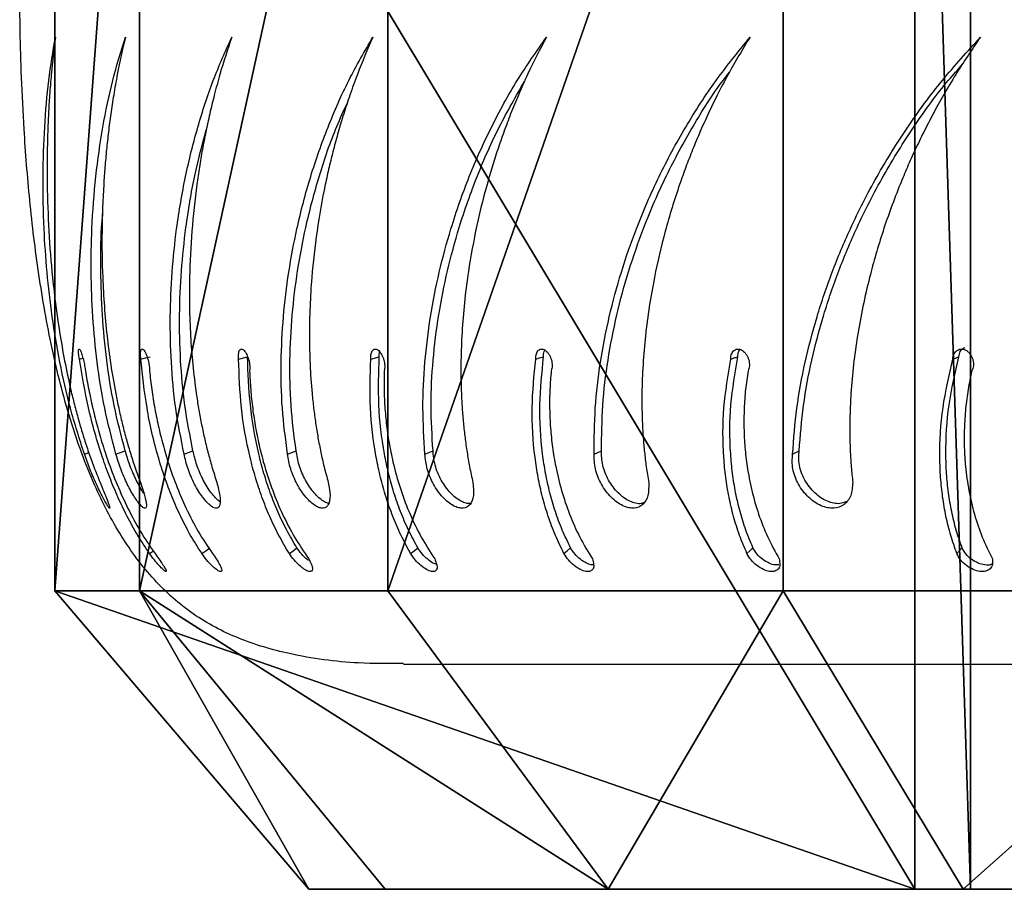
# Model space of a CAD drawing. Units: centimetres. Extents: x -255 to 255, y -121 to 119.
# Drawn here: x -174 to -164, y -11 to -2 of the extents above; entities that cross this region are included whole.
import ezdxf

# ---------------------------------------------------------------- set-up
doc = ezdxf.new("R2010")
doc.units = ezdxf.units.CM
doc.header["$LTSCALE"] = 2.54
doc.layers.get('0').update_dxf_attribs({"true_color": 0xff5454})
doc.layers.add('VP-EQ', color=7, linetype='Continuous', true_color=0x8a3492)

# ---------------------------------------------------------------- blocks, each defined once
blk = doc.blocks.new('Grupuj_12')
at = {"color": 0}
for p, q in [((11.4, 50), (0, 50)), ((11.4, 50), (0, 50)), ((14.4, 47.4449), (11.4, 50)), ((14.4, 47.4449), (11.4, 50)), ((11.4, 49.1481, 6.4707), (0, 49.1481, 6.4707)), ((11.4, 49.1481, 6.4707), (0, 49.1481, 6.4707)), ((14.4, 46.6802, 5.8092), (11.4, 49.1481, 6.4707)), ((14.4, 46.6802, 5.8092), (11.4, 49.1481, 6.4707)), ((14.4, 41.357), (14.4, 47.4449)), ((14.4, 41.357), (14.4, 47.4449)), ((11.4, 46.6506, 12.5004), (0, 46.6506, 12.5004)), ((11.4, 46.6506, 12.5004), (0, 46.6506, 12.5004)), ((14.4, 44.4379, 11.2225), (11.4, 46.6506, 12.5004)), ((14.4, 44.4379, 11.2225), (11.4, 46.6506, 12.5004)), ((11.4, 42.6777, 17.6782), (0, 42.6777, 17.6782)), ((11.4, 42.6777, 17.6782), (0, 42.6777, 17.6782)), ((14.4, 40.871, 15.871), (11.4, 42.6777, 17.6782)), ((14.4, 40.871, 15.871), (11.4, 42.6777, 17.6782)), ((14.4, 41.357), (-3, 41.357)), ((14.4, 41.357), (-3, 41.357)), ((14.4, 40.797, 4.2441), (-3, 40.797, 4.2441)), ((14.4, 40.797, 4.2441), (-3, 40.797, 4.2441))]:
    blk.add_line(p, q, dxfattribs=at)
at = {"color": 0, "extrusion": (1, 0, 0)}
for centre, radius in [((25, 0, 11.4), 25), ((25, 0, 11.4), 25), ((25, 0, 11.4), 25), ((25, 0, 11.4), 25), ((25, 0, 11.4), 25), ((25, 0, 11.4), 25), ((25, 0, 11.4), 25), ((25, 0, 11.4), 25), ((25, 0, 11.4), 25), ((25, 0, 11.4), 25), ((25, 0, 11.4), 25), ((25, 0, 11.4), 25), ((25, 0, 11.4), 25), ((25, 0, 11.4), 25), ((25, 0, 11.4), 25), ((25, 0, 11.4), 25), ((25, 0, 11.4), 25), ((25, 0, 11.4), 25), ((25, 0, 11.4), 25), ((25, 0, 11.4), 25), ((25, 0, 11.4), 25), ((25, 0, 11.4), 25), ((25, 0, 11.4), 25), ((25, 0, 11.4), 25), ((25, 0, 14.4), 22.4449), ((25, 0, 14.4), 22.4449), ((25, 0, 14.4), 22.4449), ((25, 0, 14.4), 22.4449), ((25, 0, 14.4), 22.4449), ((25, 0, 14.4), 22.4449), ((25, 0, 14.4), 22.4449), ((25, 0, 14.4), 22.4449), ((25, 0, 14.4), 22.4449), ((25, 0, 14.4), 22.4449), ((25, 0, 14.4), 22.4449), ((25, 0, 14.4), 22.4449), ((25, 0, 14.4), 22.4449)]:
    blk.add_arc(centre, radius, 360, 180, dxfattribs=at)
at = {"color": 0}
mesh = blk.add_polyface(dxfattribs=at)
corners = [(0, 50), (-3, 41.357), (-3, 47.4), (14.4, 41.357), (11.4, 50), (14.4, 47.4449)]
mesh.append_faces([[corners[k] for k in face] for face in [(0, 1, 2), (3, 4, 5)]], dxfattribs={"vtx0": -1, "color": 0})
mesh.append_faces([[corners[k] for k in face] for face in [(1, 0, 3)]], dxfattribs={"vtx0": -1, "vtx1": -1, "color": 0})
mesh.append_faces([[corners[k] for k in face] for face in [(3, 0, 4)]], dxfattribs={"vtx0": -1, "vtx2": -1, "color": 0})
mesh = blk.add_polyface(dxfattribs=at)
corners = [(0, 49.1481, 6.4707), (11.4, 50), (0, 50), (11.4, 49.1481, 6.4707)]
mesh.append_faces([[corners[k] for k in face] for face in [(0, 1, 2), (1, 0, 3)]], dxfattribs={"vtx0": -1, "color": 0})
mesh = blk.add_polyface(dxfattribs=at)
corners = [(11.4, 49.1481, 6.4707), (14.4, 47.4449), (11.4, 50), (14.4, 46.6802, 5.8092)]
mesh.append_faces([[corners[k] for k in face] for face in [(0, 1, 2), (1, 0, 3)]], dxfattribs={"vtx0": -1, "color": 0})
mesh = blk.add_polyface(dxfattribs=at)
corners = [(0, 46.6506, 12.5004), (11.4, 49.1481, 6.4707), (0, 49.1481, 6.4707), (11.4, 46.6506, 12.5004)]
mesh.append_faces([[corners[k] for k in face] for face in [(0, 1, 2), (1, 0, 3)]], dxfattribs={"vtx0": -1, "color": 0})
mesh = blk.add_polyface(dxfattribs=at)
corners = [(11.4, 49.1481, 6.4707), (14.4, 44.4379, 11.2225), (14.4, 46.6802, 5.8092), (11.4, 46.6506, 12.5004)]
mesh.append_faces([[corners[k] for k in face] for face in [(0, 1, 2), (1, 0, 3)]], dxfattribs={"vtx0": -1, "color": 0})
mesh = blk.add_polyface(dxfattribs=at)
corners = [(14.4, 8.4871), (14.4, 3.3198, 5.8092), (14.4, 2.5551), (14.4, 5.5621, 11.2225), (14.4, 9.129, 15.871), (14.4, 9.0471, 4.2441), (14.4, 10.6889, 8.1989), (14.4, 13.7775, 19.4379), (14.4, 13.3007, 11.5951), (14.4, 16.7045, 14.201), (14.4, 19.1908, 21.6802), (14.4, 20.6683, 15.8391), (14.4, 25, 22.4449), (14.4, 24.922, 16.3979), (14.4, 29.1757, 15.8391), (14.4, 30.8092, 21.6802), (14.4, 33.1395, 14.201), (14.4, 36.2225, 19.4379), (14.4, 36.5433, 11.5951), (14.4, 40.871, 15.871), (14.4, 39.1551, 8.1989), (14.4, 40.797, 4.2441), (14.4, 41.357), (14.4, 44.4379, 11.2225), (14.4, 47.4449), (14.4, 46.6802, 5.8092)]
mesh.append_faces([[corners[k] for k in face] for face in [(0, 1, 2), (23, 24, 25)]], dxfattribs={"vtx0": -1, "color": 0})
mesh.append_faces([[corners[k] for k in face] for face in [(1, 0, 3), (3, 0, 4), (4, 6, 7), (7, 9, 10), (10, 11, 12), (12, 14, 15), (15, 16, 17), (17, 18, 19), (19, 22, 23)]], dxfattribs={"vtx0": -1, "vtx1": -1, "color": 0})
mesh.append_faces([[corners[k] for k in face] for face in [(4, 0, 5), (4, 5, 6), (7, 6, 8), (7, 8, 9), (10, 9, 11), (12, 11, 13), (12, 13, 14), (15, 14, 16), (17, 16, 18), (19, 18, 20), (19, 20, 21), (19, 21, 22), (23, 22, 24)]], dxfattribs={"vtx0": -1, "vtx2": -1, "color": 0})
mesh = blk.add_polyface(dxfattribs=at)
corners = [(0, 42.6777, 17.6782), (11.4, 46.6506, 12.5004), (0, 46.6506, 12.5004), (11.4, 42.6777, 17.6782)]
mesh.append_faces([[corners[k] for k in face] for face in [(0, 1, 2), (1, 0, 3)]], dxfattribs={"vtx0": -1, "color": 0})
mesh = blk.add_polyface(dxfattribs=at)
corners = [(14.4, 44.4379, 11.2225), (11.4, 42.6777, 17.6782), (14.4, 40.871, 15.871), (11.4, 46.6506, 12.5004)]
mesh.append_faces([[corners[k] for k in face] for face in [(0, 1, 2), (1, 0, 3)]], dxfattribs={"vtx0": -1, "color": 0})
mesh = blk.add_polyface(dxfattribs=at)
corners = [(11.4, 37.5, 21.6513), (0, 42.6777, 17.6782), (0, 37.5, 21.6513), (11.4, 42.6777, 17.6782)]
mesh.append_faces([[corners[k] for k in face] for face in [(0, 1, 2), (1, 0, 3)]], dxfattribs={"vtx0": -1, "color": 0})
mesh = blk.add_polyface(dxfattribs=at)
corners = [(14.4, 40.871, 15.871), (11.4, 37.5, 21.6513), (14.4, 36.2225, 19.4379), (11.4, 42.6777, 17.6782)]
mesh.append_faces([[corners[k] for k in face] for face in [(0, 1, 2), (1, 0, 3)]], dxfattribs={"vtx0": -1, "color": 0})
mesh = blk.add_polyface(dxfattribs=at)
corners = [(14.4, 40.797, 4.2441), (-3, 41.357), (14.4, 41.357), (-3, 40.797, 4.2441)]
mesh.append_faces([[corners[k] for k in face] for face in [(0, 1, 2), (1, 0, 3)]], dxfattribs={"vtx0": -1, "color": 0})
mesh = blk.add_polyface(dxfattribs=at)
corners = [(14.4, 39.1551, 8.1989), (-3, 40.797, 4.2441), (14.4, 40.797, 4.2441), (-3, 39.1551, 8.1989)]
mesh.append_faces([[corners[k] for k in face] for face in [(0, 1, 2), (1, 0, 3)]], dxfattribs={"vtx0": -1, "color": 0})
blk = doc.blocks.new('Komponent_12')
at = {"color": 28, "true_color": 0x0a0a0a}
blk.add_blockref('Grupuj_12', (0, 0), dxfattribs=at)
blk = doc.blocks.new('Grupuj_11')
at = {"color": 0, "extrusion": (0, 0, -1), "zscale": -1, "rotation": 180}
blk.add_blockref('Komponent_12', (-14.0042, 50), dxfattribs=at)
blk = doc.blocks.new('ST0524')
at = {"color": 7, "linetype": 'Continuous', "lineweight": 25}
for p, q in [((5630.484, 8936.674), (5630.84, 8936.756)), ((5646.482, 8936.674), (5647.385, 8936.894)), ((5659.777, 8936.674), (5660.627, 8936.894)), ((5718.269, 8936.674), (5718.887, 8936.894)), ((5630.99, 8927.113), (5631.422, 8927.273)), ((5634.162, 8927.113), (5635.087, 8927.46)), ((5665.218, 8927.113), (5666.023, 8927.46)), ((5637.538, 8917.123), (5637.92, 8917.399)), ((5663.067, 8905.996), (5836.963, 8905.996))]:
    blk.add_line(p, q, dxfattribs=at)
at = {"color": 7, "linetype": 'Continuous', "lineweight": 25, "flags": 128}
for points in [[(5636.668, 8936.674), (5637.138, 8936.784), (5637.609, 8936.894)], [(5676.35, 8936.674), (5676.742, 8936.784), (5677.134, 8936.894)], [(5641.003, 8927.113), (5641.452, 8927.286), (5641.901, 8927.46)], [(5651.408, 8927.113), (5651.837, 8927.286), (5652.266, 8927.46)], [(5682.223, 8927.113), (5682.593, 8927.286), (5682.963, 8927.46)], [(5702.163, 8927.113), (5702.494, 8927.286), (5702.826, 8927.46)], [(5642.792, 8917.123), (5643.187, 8917.414), (5643.581, 8917.706)], [(5651.584, 8917.123), (5651.964, 8917.414), (5652.343, 8917.706)], [(5663.778, 8917.123), (5664.137, 8917.414), (5664.495, 8917.706)], [(5679.189, 8917.123), (5679.521, 8917.414), (5679.854, 8917.706)], [(5697.581, 8917.123), (5697.882, 8917.414), (5698.183, 8917.706)]]:
    blk.add_lwpolyline(points, dxfattribs=at)
at = {"color": 7, "linetype": 'Continuous', "lineweight": 25}
for points, knots in [([(5663.068, 8906.075), (5661.555, 8906.067), (5657.709, 8906.048), (5652.107, 8906.797), (5646.484, 8908.434), (5641.802, 8910.892), (5637.822, 8914.442), (5634.533, 8918.892), (5631.725, 8924.324), (5629.434, 8930.673), (5627.646, 8937.773), (5626.346, 8945.149), (5625.457, 8952.512), (5624.938, 8959.121), (5624.658, 8964.806), (5624.528, 8969.448), (5624.481, 8973.428), (5624.485, 8976.598), (5624.493, 8978.426), (5624.496, 8979.181)], [0, 0, 0, 0, 0.047988, 0.121947, 0.178325, 0.233027, 0.288166, 0.345967, 0.407601, 0.481499, 0.559567, 0.639585, 0.718916, 0.794706, 0.849828, 0.899435, 0.942017, 0.976051, 1, 1, 1, 1]), ([(5630.99, 8927.113), (5630.493, 8928.655), (5629.501, 8931.735), (5628.48, 8936.365), (5627.715, 8940.934), (5627.202, 8945.421), (5626.878, 8950.148), (5626.782, 8955.051), (5626.955, 8960.029), (5627.363, 8964.738), (5627.834, 8967.6), (5628.07, 8969.032)], [0, 0, 0, 0, 0.099931, 0.199529, 0.299547, 0.399604, 0.500007, 0.625004, 0.750003, 0.875001, 1, 1, 1, 1]), ([(5628.07, 8969.032), (5627.921, 8967.792), (5627.693, 8965.888), (5627.489, 8963.275), (5627.372, 8961.341), (5627.295, 8959.511), (5627.25, 8957.731), (5627.233, 8955.977), (5627.25, 8953.27), (5627.379, 8949.596), (5627.773, 8944.52), (5628.477, 8939.072), (5629.343, 8934.656), (5630.074, 8931.73), (5630.48, 8930.244), (5630.922, 8928.771), (5631.403, 8927.307), (5631.941, 8925.802), (5632.351, 8924.792), (5632.565, 8924.264)], [0, 0, 0, 0, 0.095855, 0.147137, 0.193057, 0.236207, 0.277601, 0.318075, 0.357615, 0.462564, 0.563757, 0.688523, 0.810213, 0.841648, 0.872851, 0.903883, 0.93478, 0.965861, 1, 1, 1, 1]), ([(5634.162, 8927.113), (5633.757, 8928.655), (5632.948, 8931.735), (5632.231, 8936.365), (5631.792, 8940.934), (5631.631, 8945.421), (5631.714, 8950.148), (5632.089, 8955.051), (5632.803, 8960.029), (5633.785, 8964.738), (5634.666, 8967.6), (5635.106, 8969.032)], [0, 0, 0, 0, 0.099931, 0.199529, 0.299547, 0.399604, 0.500006, 0.625004, 0.750002, 0.875001, 1, 1, 1, 1]), ([(5635.106, 8969.032), (5634.824, 8967.792), (5634.392, 8965.888), (5633.934, 8963.275), (5633.638, 8961.341), (5633.4, 8959.511), (5633.204, 8957.731), (5633.045, 8955.977), (5632.853, 8953.27), (5632.717, 8949.596), (5632.787, 8944.52), (5633.184, 8939.072), (5633.833, 8934.656), (5634.432, 8931.73), (5634.774, 8930.244), (5635.153, 8928.771), (5635.575, 8927.307), (5636.053, 8925.802), (5636.424, 8924.792), (5636.617, 8924.264)], [0, 0, 0, 0, 0.095855, 0.147137, 0.193057, 0.236207, 0.277601, 0.318075, 0.357615, 0.462564, 0.563756, 0.688522, 0.810213, 0.841648, 0.872851, 0.903883, 0.934779, 0.965861, 1, 1, 1, 1]), ([(5641.003, 8927.113), (5640.696, 8928.655), (5640.083, 8931.735), (5639.68, 8936.365), (5639.573, 8940.934), (5639.766, 8945.421), (5640.257, 8950.148), (5641.097, 8955.051), (5642.341, 8960.029), (5643.882, 8964.738), (5645.158, 8967.6), (5645.796, 8969.032)], [0, 0, 0, 0, 0.099931, 0.199529, 0.299547, 0.399604, 0.500007, 0.625005, 0.750003, 0.875001, 1, 1, 1, 1]), ([(5645.796, 8969.032), (5645.386, 8967.792), (5644.756, 8965.888), (5644.052, 8963.275), (5643.581, 8961.341), (5643.185, 8959.511), (5642.841, 8957.731), (5642.543, 8955.977), (5642.144, 8953.27), (5641.747, 8949.596), (5641.49, 8944.52), (5641.574, 8939.072), (5641.997, 8934.656), (5642.455, 8931.73), (5642.727, 8930.244), (5643.038, 8928.772), (5643.393, 8927.307), (5643.804, 8925.802), (5644.13, 8924.792), (5644.301, 8924.264)], [0, 0, 0, 0, 0.0958554, 0.1471368, 0.1930571, 0.236207, 0.2776011, 0.318075, 0.3576154, 0.4625641, 0.5637564, 0.6885223, 0.8102125, 0.8416478, 0.872851, 0.9038828, 0.9347795, 0.9658612, 1, 1, 1, 1]), ([(5651.408, 8927.113), (5651.204, 8928.655), (5650.796, 8931.735), (5650.713, 8936.365), (5650.94, 8940.934), (5651.485, 8945.421), (5652.374, 8950.148), (5653.667, 8955.051), (5655.423, 8960.029), (5657.499, 8964.738), (5659.151, 8967.6), (5659.977, 8969.032)], [0, 0, 0, 0, 0.0999308, 0.1995288, 0.2995471, 0.3996037, 0.5000064, 0.6250044, 0.7500026, 0.8750009, 1, 1, 1, 1]), ([(5659.977, 8969.032), (5659.444, 8967.792), (5658.626, 8965.888), (5657.687, 8963.275), (5657.049, 8961.341), (5656.5, 8959.511), (5656.014, 8957.731), (5655.582, 8955.977), (5654.981, 8953.27), (5654.329, 8949.596), (5653.75, 8944.52), (5653.519, 8939.072), (5653.709, 8934.656), (5654.02, 8931.73), (5654.218, 8930.244), (5654.456, 8928.771), (5654.74, 8927.307), (5655.077, 8925.802), (5655.354, 8924.792), (5655.499, 8924.264)], [0, 0, 0, 0, 0.095855, 0.147137, 0.193057, 0.236207, 0.277601, 0.318075, 0.357615, 0.462564, 0.563756, 0.688522, 0.810212, 0.841648, 0.872851, 0.903883, 0.93478, 0.965861, 1, 1, 1, 1]), ([(5665.218, 8927.113), (5665.12, 8928.655), (5664.923, 8931.735), (5665.162, 8936.365), (5665.72, 8940.934), (5666.608, 8945.421), (5667.883, 8950.148), (5669.608, 8955.051), (5671.848, 8960.029), (5674.428, 8964.738), (5676.431, 8967.6), (5677.433, 8969.032)], [0, 0, 0, 0, 0.099931, 0.199529, 0.299547, 0.399603, 0.500007, 0.625004, 0.750002, 0.875001, 1, 1, 1, 1]), ([(5677.433, 8969.032), (5676.785, 8967.792), (5675.792, 8965.888), (5674.631, 8963.275), (5673.836, 8961.341), (5673.143, 8959.511), (5672.523, 8957.731), (5671.962, 8955.977), (5671.17, 8953.27), (5670.272, 8949.596), (5669.379, 8944.52), (5668.837, 8939.072), (5668.792, 8934.656), (5668.95, 8931.73), (5669.07, 8930.244), (5669.233, 8928.771), (5669.44, 8927.307), (5669.699, 8925.802), (5669.922, 8924.792), (5670.039, 8924.264)], [0, 0, 0, 0, 0.095855, 0.147137, 0.193057, 0.236207, 0.277601, 0.318075, 0.357615, 0.462564, 0.563756, 0.688522, 0.810212, 0.841648, 0.872851, 0.903882, 0.934779, 0.965861, 1, 1, 1, 1]), ([(5682.223, 8927.113), (5682.232, 8928.655), (5682.249, 8931.735), (5682.806, 8936.365), (5683.686, 8940.934), (5684.904, 8945.421), (5686.545, 8950.148), (5688.677, 8955.051), (5691.367, 8960.029), (5694.411, 8964.738), (5696.735, 8967.6), (5697.896, 8969.032)], [0, 0, 0, 0, 0.099931, 0.199529, 0.299547, 0.399604, 0.500007, 0.625005, 0.750002, 0.875002, 1, 1, 1, 1]), ([(5697.896, 8969.032), (5697.144, 8967.792), (5695.99, 8965.888), (5694.626, 8963.275), (5693.685, 8961.341), (5692.86, 8959.511), (5692.114, 8957.731), (5691.433, 8955.977), (5690.461, 8953.27), (5689.332, 8949.596), (5688.139, 8944.52), (5687.295, 8939.072), (5687.015, 8934.656), (5687.017, 8931.73), (5687.059, 8930.244), (5687.143, 8928.771), (5687.271, 8927.307), (5687.447, 8925.802), (5687.613, 8924.792), (5687.7, 8924.264)], [0, 0, 0, 0, 0.095855, 0.147137, 0.193057, 0.236206, 0.277601, 0.318074, 0.357615, 0.462564, 0.563756, 0.688522, 0.810212, 0.841647, 0.872851, 0.903882, 0.934779, 0.965861, 1, 1, 1, 1]), ([(5702.163, 8927.113), (5702.278, 8928.655), (5702.51, 8931.735), (5703.376, 8936.365), (5704.566, 8940.934), (5706.094, 8945.421), (5708.076, 8950.148), (5710.581, 8955.051), (5713.681, 8960.029), (5717.143, 8964.738), (5719.751, 8967.6), (5721.056, 8969.032)], [0, 0, 0, 0, 0.0999309, 0.1995288, 0.2995472, 0.3996037, 0.5000066, 0.6250045, 0.750003, 0.8750009, 1, 1, 1, 1]), ([(5721.056, 8969.032), (5720.211, 8967.792), (5718.914, 8965.888), (5717.367, 8963.275), (5716.295, 8961.341), (5715.349, 8959.511), (5714.489, 8957.731), (5713.699, 8955.977), (5712.563, 8953.27), (5711.218, 8949.596), (5709.744, 8944.52), (5708.61, 8939.072), (5708.1, 8934.656), (5707.947, 8931.73), (5707.909, 8930.244), (5707.913, 8928.771), (5707.96, 8927.307), (5708.051, 8925.802), (5708.157, 8924.792), (5708.212, 8924.264)], [0, 0, 0, 0, 0.095855, 0.147136, 0.193057, 0.236207, 0.277601, 0.318075, 0.357615, 0.462564, 0.563756, 0.688522, 0.810213, 0.841648, 0.872851, 0.903883, 0.93478, 0.965861, 1, 1, 1, 1]), ([(5702.826, 8927.46), (5702.946, 8928.979), (5703.186, 8932.017), (5704.055, 8936.592), (5705.242, 8941.116), (5706.766, 8945.568), (5708.742, 8950.262), (5711.235, 8955.14), (5714.335, 8960.081), (5717.019, 8963.816), (5718.781, 8965.78), (5719.256, 8966.309)], [0, 0, 0, 0, 0.107795, 0.215568, 0.324017, 0.43266, 0.541784, 0.677739, 0.813768, 0.949845, 1, 1, 1, 1]), ([(5682.963, 8927.46), (5682.976, 8928.979), (5683.004, 8932.017), (5683.566, 8936.592), (5684.446, 8941.116), (5685.66, 8945.568), (5687.297, 8950.262), (5689.416, 8955.141), (5692.115, 8960.076), (5694.266, 8963.531), (5695.611, 8965.231), (5695.817, 8965.491)], [0, 0, 0, 0, 0.110631, 0.221238, 0.332541, 0.444041, 0.556035, 0.695567, 0.835174, 0.974831, 1, 1, 1, 1]), ([(5666.023, 8927.46), (5665.931, 8928.979), (5665.745, 8932.017), (5665.991, 8936.592), (5666.551, 8941.116), (5667.438, 8945.567), (5668.708, 8950.264), (5670.433, 8955.132), (5672.617, 8960.06), (5674.363, 8963.082), (5675.223, 8964.571)], [0, 0, 0, 0, 0.1139686, 0.2279133, 0.3425739, 0.4574389, 0.5728122, 0.7165536, 0.8603724, 1, 1, 1, 1]), ([(5652.266, 8927.46), (5652.068, 8928.979), (5651.673, 8932.017), (5651.599, 8936.592), (5651.83, 8941.116), (5652.375, 8945.567), (5653.26, 8950.265), (5654.562, 8955.126), (5655.981, 8959.317), (5657.054, 8961.645), (5657.418, 8962.433)], [0, 0, 0, 0, 0.122014, 0.244002, 0.366757, 0.48973, 0.613247, 0.767136, 0.921107, 1, 1, 1, 1]), ([(5641.901, 8927.46), (5641.601, 8928.979), (5641.002, 8932.017), (5640.609, 8936.592), (5640.508, 8941.116), (5640.702, 8945.568), (5641.196, 8950.26), (5641.993, 8955.027), (5642.829, 8958.176), (5643.231, 8959.693)], [0, 0, 0, 0, 0.1340578, 0.2680876, 0.4029595, 0.5380712, 0.6737815, 0.8428599, 1, 1, 1, 1]), ([(5635.087, 8927.46), (5634.689, 8928.979), (5633.895, 8932.018), (5633.19, 8936.591), (5632.754, 8941.119), (5632.611, 8945.559), (5632.628, 8948.96), (5632.781, 8950.806), (5632.819, 8951.264)], [0, 0, 0, 0, 0.1865518, 0.3730653, 0.5607504, 0.7487695, 0.9376213, 1, 1, 1, 1]), ([(5630.484, 8936.674), (5630.467, 8936.769), (5630.433, 8936.959), (5630.403, 8937.208), (5630.389, 8937.416), (5630.395, 8937.57), (5630.417, 8937.661), (5630.457, 8937.686), (5630.511, 8937.641), (5630.577, 8937.53), (5630.652, 8937.359), (5630.731, 8937.135), (5630.811, 8936.873), (5630.887, 8936.584), (5630.956, 8936.286), (5631.013, 8935.995), (5631.058, 8935.721), (5631.074, 8935.571), (5631.081, 8935.495)], [0, 0, 0, 0, 0.062621, 0.125015, 0.187508, 0.250016, 0.312512, 0.375011, 0.437516, 0.500005, 0.562503, 0.624999, 0.687494, 0.749989, 0.812485, 0.874985, 0.937328, 1, 1, 1, 1]), ([(5636.668, 8936.674), (5636.655, 8936.769), (5636.63, 8936.959), (5636.622, 8937.208), (5636.636, 8937.416), (5636.673, 8937.57), (5636.732, 8937.661), (5636.808, 8937.686), (5636.899, 8937.641), (5636.999, 8937.53), (5637.102, 8937.359), (5637.205, 8937.135), (5637.301, 8936.873), (5637.385, 8936.584), (5637.453, 8936.286), (5637.501, 8935.995), (5637.53, 8935.721), (5637.528, 8935.571), (5637.528, 8935.495)], [0, 0, 0, 0, 0.062618, 0.125015, 0.187508, 0.250015, 0.312509, 0.37501, 0.437512, 0.500006, 0.562501, 0.624996, 0.687497, 0.749986, 0.812487, 0.874986, 0.937329, 1, 1, 1, 1]), ([(5646.482, 8936.674), (5646.474, 8936.769), (5646.457, 8936.959), (5646.471, 8937.208), (5646.512, 8937.416), (5646.582, 8937.57), (5646.676, 8937.661), (5646.788, 8937.686), (5646.913, 8937.641), (5647.045, 8937.53), (5647.177, 8937.359), (5647.301, 8937.135), (5647.411, 8936.873), (5647.502, 8936.584), (5647.569, 8936.286), (5647.607, 8935.995), (5647.618, 8935.721), (5647.6, 8935.571), (5647.591, 8935.495)], [0, 0, 0, 0, 0.062618, 0.125015, 0.187505, 0.250011, 0.31251, 0.375014, 0.437511, 0.500002, 0.562506, 0.624996, 0.68749, 0.749985, 0.812484, 0.874985, 0.937328, 1, 1, 1, 1]), ([(5659.777, 8936.674), (5659.773, 8936.769), (5659.765, 8936.959), (5659.801, 8937.208), (5659.869, 8937.416), (5659.97, 8937.57), (5660.097, 8937.661), (5660.243, 8937.686), (5660.402, 8937.641), (5660.564, 8937.53), (5660.721, 8937.359), (5660.865, 8937.135), (5660.988, 8936.873), (5661.084, 8936.584), (5661.148, 8936.286), (5661.176, 8935.995), (5661.17, 8935.721), (5661.136, 8935.571), (5661.118, 8935.495)], [0, 0, 0, 0, 0.062617, 0.125014, 0.187504, 0.250017, 0.31251, 0.375009, 0.437512, 0.500007, 0.562507, 0.624989, 0.687494, 0.749984, 0.812483, 0.874984, 0.937328, 1, 1, 1, 1]), ([(5660.627, 8936.894), (5660.624, 8936.987), (5660.618, 8937.173), (5660.635, 8937.349), (5660.657, 8937.417), (5660.657, 8937.417)], [0, 0, 0, 0, 0.49879, 0.996469, 1, 1, 1, 1]), ([(5676.35, 8936.674), (5676.35, 8936.769), (5676.351, 8936.959), (5676.409, 8937.208), (5676.503, 8937.416), (5676.632, 8937.57), (5676.791, 8937.661), (5676.969, 8937.686), (5677.158, 8937.641), (5677.348, 8937.53), (5677.528, 8937.359), (5677.69, 8937.135), (5677.824, 8936.873), (5677.924, 8936.584), (5677.984, 8936.286), (5678.001, 8935.995), (5677.979, 8935.721), (5677.928, 8935.571), (5677.902, 8935.495)], [0, 0, 0, 0, 0.0626176, 0.1250126, 0.1875099, 0.2500086, 0.3125066, 0.3750057, 0.4375197, 0.4999979, 0.5625043, 0.6249926, 0.6874947, 0.7499893, 0.8124829, 0.8749841, 0.9373251, 1, 1, 1, 1]), ([(5677.134, 8936.894), (5677.135, 8936.988), (5677.136, 8937.175), (5677.186, 8937.405), (5677.243, 8937.518), (5677.268, 8937.566)], [0, 0, 0, 0, 0.365613, 0.730411, 1, 1, 1, 1]), ([(5695.947, 8936.674), (5695.952, 8936.769), (5695.962, 8936.959), (5696.04, 8937.208), (5696.158, 8937.416), (5696.315, 8937.57), (5696.503, 8937.661), (5696.71, 8937.686), (5696.927, 8937.641), (5697.141, 8937.53), (5697.342, 8937.359), (5697.519, 8937.135), (5697.662, 8936.873), (5697.764, 8936.584), (5697.82, 8936.286), (5697.826, 8935.995), (5697.786, 8935.721), (5697.72, 8935.571), (5697.687, 8935.495)], [0, 0, 0, 0, 0.06262, 0.125018, 0.18751, 0.250007, 0.312514, 0.37501, 0.437501, 0.499995, 0.562494, 0.624998, 0.687486, 0.749983, 0.812481, 0.874982, 0.937327, 1, 1, 1, 1]), ([(5696.653, 8936.894), (5696.658, 8936.989), (5696.668, 8937.177), (5696.749, 8937.42), (5696.824, 8937.577), (5696.883, 8937.632), (5696.889, 8937.638)], [0, 0, 0, 0, 0.3206132, 0.6404871, 0.9613438, 1, 1, 1, 1]), ([(5718.269, 8936.674), (5718.279, 8936.769), (5718.298, 8936.959), (5718.395, 8937.208), (5718.535, 8937.416), (5718.718, 8937.57), (5718.931, 8937.661), (5719.165, 8937.686), (5719.406, 8937.641), (5719.642, 8937.53), (5719.86, 8937.359), (5720.05, 8937.135), (5720.199, 8936.873), (5720.302, 8936.584), (5720.353, 8936.286), (5720.347, 8935.995), (5720.291, 8935.721), (5720.211, 8935.571), (5720.171, 8935.495)], [0, 0, 0, 0, 0.062621, 0.125012, 0.187507, 0.250017, 0.312514, 0.37501, 0.437525, 0.500003, 0.5625, 0.624999, 0.687498, 0.749988, 0.812485, 0.874986, 0.937331, 1, 1, 1, 1]), ([(5718.887, 8936.894), (5718.897, 8936.988), (5718.916, 8937.176), (5719.013, 8937.423), (5719.154, 8937.627), (5719.318, 8937.773), (5719.444, 8937.818), (5719.498, 8937.838)], [0, 0, 0, 0, 0.210426, 0.420391, 0.630944, 0.841847, 1, 1, 1, 1]), ([(5637.538, 8917.123), (5637.132, 8917.729), (5636.32, 8918.944), (5635.271, 8920.853), (5634.334, 8922.803), (5633.511, 8924.784), (5632.434, 8927.778), (5631.308, 8931.804), (5630.758, 8935.051), (5630.484, 8936.674)], [0, 0, 0, 0, 0.099716, 0.199945, 0.299855, 0.399791, 0.500115, 0.750046, 1, 1, 1, 1]), ([(5642.792, 8917.123), (5642.405, 8917.729), (5641.629, 8918.944), (5640.645, 8920.853), (5639.78, 8922.803), (5639.037, 8924.784), (5638.093, 8927.778), (5637.17, 8931.804), (5636.835, 8935.051), (5636.668, 8936.674)], [0, 0, 0, 0, 0.099715, 0.199945, 0.299855, 0.39979, 0.500115, 0.750045, 1, 1, 1, 1]), ([(5651.584, 8917.123), (5651.221, 8917.729), (5650.494, 8918.944), (5649.589, 8920.853), (5648.808, 8922.803), (5648.157, 8924.784), (5647.36, 8927.778), (5646.654, 8931.804), (5646.54, 8935.051), (5646.482, 8936.674)], [0, 0, 0, 0, 0.099715, 0.199946, 0.299855, 0.39979, 0.500114, 0.750045, 1, 1, 1, 1]), ([(5652.343, 8917.706), (5651.992, 8918.294), (5651.286, 8919.475), (5650.408, 8921.333), (5649.65, 8923.236), (5649.015, 8925.176), (5648.237, 8928.119), (5647.547, 8932.087), (5647.439, 8935.29), (5647.385, 8936.894)], [0, 0, 0, 0, 0.098485, 0.197856, 0.297242, 0.396941, 0.497281, 0.748152, 1, 1, 1, 1]), ([(5663.778, 8917.123), (5663.445, 8917.729), (5662.777, 8918.944), (5661.966, 8920.853), (5661.282, 8922.803), (5660.732, 8924.784), (5660.094, 8927.778), (5659.616, 8931.804), (5659.724, 8935.051), (5659.777, 8936.674)], [0, 0, 0, 0, 0.099717, 0.199946, 0.299856, 0.399789, 0.500115, 0.750046, 1, 1, 1, 1]), ([(5664.495, 8917.706), (5664.173, 8918.294), (5663.526, 8919.475), (5662.74, 8921.333), (5662.077, 8923.236), (5661.543, 8925.176), (5660.922, 8928.119), (5660.46, 8932.087), (5660.571, 8935.29), (5660.627, 8936.894)], [0, 0, 0, 0, 0.098485, 0.197856, 0.297243, 0.396942, 0.497281, 0.748152, 1, 1, 1, 1]), ([(5679.189, 8917.123), (5678.891, 8917.729), (5678.292, 8918.944), (5677.587, 8920.853), (5677.01, 8922.803), (5676.57, 8924.784), (5676.102, 8927.778), (5675.859, 8931.804), (5676.186, 8935.051), (5676.35, 8936.674)], [0, 0, 0, 0, 0.099716, 0.199946, 0.299857, 0.39979, 0.500115, 0.750046, 1, 1, 1, 1]), ([(5679.854, 8917.706), (5679.566, 8918.294), (5678.987, 8919.475), (5678.304, 8921.333), (5677.747, 8923.236), (5677.321, 8925.176), (5676.868, 8928.119), (5676.639, 8932.087), (5676.968, 8935.29), (5677.134, 8936.894)], [0, 0, 0, 0, 0.0984849, 0.1978553, 0.2972419, 0.3969418, 0.4972813, 0.7481517, 1, 1, 1, 1]), ([(5697.581, 8917.123), (5697.322, 8917.729), (5696.803, 8918.944), (5696.213, 8920.853), (5695.753, 8922.803), (5695.429, 8924.784), (5695.137, 8927.778), (5695.133, 8931.804), (5695.675, 8935.051), (5695.947, 8936.674)], [0, 0, 0, 0, 0.099716, 0.199946, 0.299856, 0.39979, 0.500115, 0.750046, 1, 1, 1, 1]), ([(5698.183, 8917.706), (5697.933, 8918.294), (5697.432, 8919.475), (5696.863, 8921.333), (5696.42, 8923.236), (5696.109, 8925.176), (5695.83, 8928.119), (5695.838, 8932.087), (5696.381, 8935.29), (5696.653, 8936.894)], [0, 0, 0, 0, 0.0984841, 0.1978544, 0.297242, 0.3969416, 0.4972813, 0.7481515, 1, 1, 1, 1]), ([(5695.947, 8936.674), (5696.064, 8936.711), (5696.3, 8936.784), (5696.535, 8936.858), (5696.653, 8936.894)], [0, 0, 0, 0, 0.500037, 1, 1, 1, 1]), ([(5718.673, 8917.123), (5718.457, 8917.729), (5718.025, 8918.944), (5717.561, 8920.853), (5717.225, 8922.803), (5717.022, 8924.784), (5716.91, 8927.778), (5717.145, 8931.804), (5717.894, 8935.051), (5718.269, 8936.674)], [0, 0, 0, 0, 0.099716, 0.199946, 0.299856, 0.39979, 0.500115, 0.750046, 1, 1, 1, 1]), ([(5719.204, 8917.706), (5718.996, 8918.294), (5718.579, 8919.475), (5718.134, 8921.333), (5717.811, 8923.236), (5717.619, 8925.176), (5717.519, 8928.119), (5717.764, 8932.087), (5718.512, 8935.29), (5718.887, 8936.894)], [0, 0, 0, 0, 0.098485, 0.197855, 0.297242, 0.396942, 0.497281, 0.748152, 1, 1, 1, 1]), ([(5631.081, 8935.495), (5631.19, 8934.87), (5631.408, 8933.614), (5631.824, 8931.692), (5632.314, 8929.751), (5632.887, 8927.804), (5633.605, 8925.696), (5634.502, 8923.442), (5635.633, 8921.07), (5636.928, 8918.761), (5637.956, 8917.319), (5638.47, 8916.598)], [0, 0, 0, 0, 0.09963, 0.200068, 0.300294, 0.400448, 0.500049, 0.625277, 0.750037, 0.875024, 1, 1, 1, 1]), ([(5637.528, 8935.495), (5637.597, 8934.87), (5637.737, 8933.614), (5638.05, 8931.692), (5638.446, 8929.751), (5638.936, 8927.804), (5639.575, 8925.696), (5640.402, 8923.442), (5641.475, 8921.07), (5642.726, 8918.761), (5643.739, 8917.319), (5644.245, 8916.598)], [0, 0, 0, 0, 0.0996305, 0.2000685, 0.3002953, 0.4004488, 0.5000482, 0.6252778, 0.7500363, 0.8750235, 1, 1, 1, 1]), ([(5647.591, 8935.495), (5647.621, 8934.87), (5647.68, 8933.614), (5647.884, 8931.692), (5648.18, 8929.751), (5648.58, 8927.804), (5649.132, 8925.696), (5649.876, 8923.442), (5650.874, 8921.07), (5652.062, 8918.761), (5653.044, 8917.319), (5653.534, 8916.598)], [0, 0, 0, 0, 0.0996299, 0.2000682, 0.3002943, 0.4004472, 0.5000484, 0.6252772, 0.7500363, 0.8750216, 1, 1, 1, 1]), ([(5661.118, 8935.495), (5661.107, 8934.87), (5661.085, 8933.614), (5661.178, 8931.692), (5661.369, 8929.751), (5661.673, 8927.804), (5662.128, 8925.696), (5662.778, 8923.442), (5663.686, 8921.07), (5664.794, 8918.761), (5665.729, 8917.319), (5666.196, 8916.598)], [0, 0, 0, 0, 0.09963, 0.200068, 0.300294, 0.400448, 0.500048, 0.625278, 0.750037, 0.875024, 1, 1, 1, 1]), ([(5677.902, 8935.495), (5677.851, 8934.87), (5677.748, 8933.614), (5677.728, 8931.692), (5677.812, 8929.751), (5678.014, 8927.804), (5678.366, 8925.696), (5678.912, 8923.442), (5679.716, 8921.07), (5680.726, 8918.761), (5681.601, 8917.319), (5682.038, 8916.598)], [0, 0, 0, 0, 0.09963, 0.200069, 0.300295, 0.400449, 0.500049, 0.625279, 0.750037, 0.875025, 1, 1, 1, 1]), ([(5697.687, 8935.495), (5697.597, 8934.87), (5697.414, 8933.614), (5697.281, 8931.692), (5697.256, 8929.751), (5697.355, 8927.804), (5697.598, 8925.696), (5698.032, 8923.442), (5698.719, 8921.07), (5699.616, 8918.761), (5700.417, 8917.319), (5700.818, 8916.598)], [0, 0, 0, 0, 0.09963, 0.200068, 0.300295, 0.400449, 0.500049, 0.625278, 0.750036, 0.875024, 1, 1, 1, 1]), ([(5720.171, 8935.495), (5720.042, 8934.87), (5719.784, 8933.614), (5719.539, 8931.692), (5719.406, 8929.751), (5719.399, 8927.804), (5719.53, 8925.696), (5719.845, 8923.442), (5720.405, 8921.07), (5721.176, 8918.761), (5721.891, 8917.319), (5722.248, 8916.598)], [0, 0, 0, 0, 0.09963, 0.200068, 0.300295, 0.400448, 0.500048, 0.625278, 0.750036, 0.875023, 1, 1, 1, 1]), ([(5636.977, 8923.141), (5636.96, 8923.165), (5636.83, 8923.349), (5636.562, 8923.809), (5636.2, 8924.494), (5635.856, 8925.243), (5635.439, 8926.269), (5635.228, 8926.984), (5635.087, 8927.46)], [0, 0, 0, 0, 0.0254484, 0.1885073, 0.3511316, 0.5133631, 0.6753903, 1, 1, 1, 1]), ([(5644.602, 8922.343), (5644.579, 8922.356), (5644.446, 8922.43), (5644.153, 8922.715), (5643.744, 8923.193), (5643.327, 8923.802), (5642.931, 8924.496), (5642.577, 8925.242), (5642.173, 8926.269), (5642.01, 8926.984), (5641.901, 8927.46)], [0, 0, 0, 0, 0.02589, 0.148762, 0.27117, 0.393111, 0.514731, 0.636061, 0.75724, 1, 1, 1, 1]), ([(5655.525, 8922.177), (5655.495, 8922.18), (5655.346, 8922.192), (5655.016, 8922.366), (5654.557, 8922.705), (5654.079, 8923.196), (5653.618, 8923.801), (5653.197, 8924.496), (5652.839, 8925.242), (5652.454, 8926.269), (5652.341, 8926.984), (5652.266, 8927.46)], [0, 0, 0, 0, 0.026998, 0.136272, 0.245226, 0.35376, 0.46189, 0.569721, 0.677303, 0.784748, 1, 1, 1, 1]), ([(5669.779, 8922.148), (5669.639, 8922.151), (5669.35, 8922.158), (5668.847, 8922.361), (5668.313, 8922.707), (5667.781, 8923.196), (5667.281, 8923.802), (5666.841, 8924.496), (5666.484, 8925.242), (5666.124, 8926.269), (5666.064, 8926.984), (5666.023, 8927.46)], [0, 0, 0, 0, 0.096142, 0.197651, 0.29886, 0.399682, 0.500125, 0.600296, 0.700233, 0.800045, 1, 1, 1, 1]), ([(5687.231, 8922.268), (5687.135, 8922.218), (5686.9, 8922.093), (5686.394, 8922.172), (5685.817, 8922.356), (5685.217, 8922.708), (5684.638, 8923.195), (5684.107, 8923.802), (5683.654, 8924.496), (5683.304, 8925.242), (5682.975, 8926.269), (5682.967, 8926.984), (5682.963, 8927.46)], [0, 0, 0, 0, 0.064711, 0.159262, 0.253686, 0.347823, 0.4416, 0.535037, 0.628216, 0.721165, 0.814007, 1, 1, 1, 1]), ([(5707.571, 8922.37), (5707.365, 8922.272), (5706.993, 8922.095), (5706.31, 8922.167), (5705.664, 8922.357), (5705.011, 8922.707), (5704.392, 8923.195), (5703.839, 8923.802), (5703.381, 8924.496), (5703.043, 8925.242), (5702.749, 8926.269), (5702.795, 8926.984), (5702.826, 8927.46)], [0, 0, 0, 0, 0.112121, 0.201878, 0.291513, 0.380882, 0.469905, 0.558601, 0.647055, 0.735299, 0.823435, 1, 1, 1, 1]), ([(5632.565, 8924.264), (5632.754, 8923.8), (5633.134, 8922.873), (5633.489, 8921.967), (5633.569, 8921.647), (5633.476, 8921.705), (5633.329, 8921.907), (5633.113, 8922.264), (5632.839, 8922.764), (5632.525, 8923.384), (5632.191, 8924.092), (5631.856, 8924.853), (5631.425, 8925.899), (5631.164, 8926.627), (5630.99, 8927.113)], [0, 0, 0, 0, 0.124662, 0.249468, 0.374168, 0.436821, 0.499475, 0.562124, 0.624776, 0.687424, 0.750077, 0.812662, 0.875148, 1, 1, 1, 1]), ([(5636.617, 8924.264), (5636.773, 8923.8), (5637.086, 8922.873), (5637.261, 8921.967), (5637.169, 8921.647), (5636.938, 8921.705), (5636.694, 8921.907), (5636.388, 8922.264), (5636.039, 8922.764), (5635.668, 8923.384), (5635.297, 8924.092), (5634.947, 8924.853), (5634.522, 8925.899), (5634.306, 8926.627), (5634.162, 8927.113)], [0, 0, 0, 0, 0.124662, 0.249468, 0.374168, 0.436821, 0.499475, 0.562124, 0.624773, 0.687424, 0.750077, 0.81266, 0.875147, 1, 1, 1, 1]), ([(5644.301, 8924.264), (5644.421, 8923.8), (5644.661, 8922.873), (5644.655, 8921.967), (5644.392, 8921.647), (5644.027, 8921.705), (5643.688, 8921.907), (5643.298, 8922.264), (5642.879, 8922.764), (5642.456, 8923.384), (5642.053, 8924.092), (5641.694, 8924.853), (5641.282, 8925.899), (5641.115, 8926.627), (5641.003, 8927.113)], [0, 0, 0, 0, 0.124662, 0.249469, 0.374168, 0.436822, 0.499477, 0.562123, 0.624777, 0.687423, 0.750081, 0.812661, 0.875148, 1, 1, 1, 1]), ([(5655.499, 8924.264), (5655.581, 8923.8), (5655.745, 8922.873), (5655.556, 8921.967), (5655.127, 8921.647), (5654.634, 8921.705), (5654.205, 8921.907), (5653.736, 8922.264), (5653.254, 8922.764), (5652.786, 8923.384), (5652.358, 8924.092), (5651.995, 8924.853), (5651.603, 8925.899), (5651.486, 8926.627), (5651.408, 8927.113)], [0, 0, 0, 0, 0.124662, 0.249469, 0.374166, 0.436819, 0.499474, 0.562123, 0.624773, 0.687422, 0.750081, 0.812661, 0.875148, 1, 1, 1, 1]), ([(5670.039, 8924.264), (5670.082, 8923.8), (5670.168, 8922.873), (5669.8, 8921.967), (5669.211, 8921.647), (5668.597, 8921.705), (5668.085, 8921.907), (5667.545, 8922.264), (5667.006, 8922.764), (5666.501, 8923.384), (5666.054, 8924.092), (5665.692, 8924.853), (5665.325, 8925.899), (5665.261, 8926.627), (5665.218, 8927.113)], [0, 0, 0, 0, 0.124661, 0.249468, 0.374167, 0.43682, 0.499476, 0.562124, 0.624773, 0.68742, 0.750077, 0.812659, 0.875147, 1, 1, 1, 1]), ([(5687.7, 8924.264), (5687.703, 8923.8), (5687.71, 8922.873), (5687.168, 8921.967), (5686.428, 8921.647), (5685.703, 8921.705), (5685.115, 8921.907), (5684.512, 8922.264), (5683.926, 8922.764), (5683.39, 8923.384), (5682.931, 8924.092), (5682.576, 8924.853), (5682.24, 8925.899), (5682.23, 8926.627), (5682.223, 8927.113)], [0, 0, 0, 0, 0.12466, 0.249468, 0.374169, 0.436819, 0.499472, 0.562124, 0.624771, 0.687424, 0.750077, 0.812659, 0.875147, 1, 1, 1, 1]), ([(5708.212, 8924.264), (5708.176, 8923.8), (5708.103, 8922.873), (5707.395, 8921.967), (5706.516, 8921.647), (5705.691, 8921.705), (5705.036, 8921.907), (5704.379, 8922.264), (5703.754, 8922.764), (5703.196, 8923.384), (5702.733, 8924.092), (5702.39, 8924.853), (5702.09, 8925.899), (5702.134, 8926.627), (5702.163, 8927.113)], [0, 0, 0, 0, 0.124662, 0.249467, 0.374164, 0.436821, 0.499474, 0.562127, 0.624774, 0.687423, 0.750077, 0.81266, 0.875147, 1, 1, 1, 1]), ([(5653.513, 8916.414), (5653.452, 8916.458), (5653.224, 8916.622), (5652.785, 8917.08), (5652.489, 8917.498), (5652.343, 8917.706)], [0, 0, 0, 0, 0.1532885, 0.5796509, 1, 1, 1, 1]), ([(5666.395, 8916.04), (5666.285, 8916.074), (5666.017, 8916.157), (5665.49, 8916.529), (5664.92, 8917.071), (5664.636, 8917.496), (5664.495, 8917.706)], [0, 0, 0, 0, 0.188111, 0.461228, 0.732541, 1, 1, 1, 1]), ([(5682.171, 8915.99), (5682.122, 8915.984), (5681.93, 8915.961), (5681.456, 8916.14), (5680.842, 8916.521), (5680.251, 8917.073), (5679.985, 8917.496), (5679.854, 8917.706)], [0, 0, 0, 0, 0.080328, 0.313759, 0.544618, 0.77394, 1, 1, 1, 1]), ([(5700.778, 8915.999), (5700.664, 8915.985), (5700.383, 8915.948), (5699.797, 8916.136), (5699.144, 8916.522), (5698.548, 8917.073), (5698.304, 8917.496), (5698.183, 8917.706)], [0, 0, 0, 0, 0.147566, 0.363932, 0.577906, 0.790452, 1, 1, 1, 1]), ([(5718.673, 8917.123), (5718.762, 8917.22), (5718.938, 8917.414), (5719.115, 8917.609), (5719.204, 8917.706)], [0, 0, 0, 0, 0.500029, 1, 1, 1, 1]), ([(5722.242, 8916.095), (5722.189, 8916.063), (5721.995, 8915.947), (5721.491, 8915.952), (5720.807, 8916.129), (5720.123, 8916.524), (5719.531, 8917.072), (5719.312, 8917.496), (5719.204, 8917.706)], [0, 0, 0, 0, 0.07068, 0.258899, 0.447005, 0.633025, 0.817827, 1, 1, 1, 1]), ([(5638.47, 8916.598), (5638.603, 8916.402), (5638.802, 8916.11), (5639.012, 8915.787), (5639.162, 8915.533), (5639.248, 8915.33), (5639.172, 8915.298), (5638.912, 8915.494), (5638.505, 8915.902), (5638.015, 8916.47), (5637.696, 8916.906), (5637.538, 8917.123)], [0, 0, 0, 0, 0.125259, 0.187095, 0.249805, 0.375588, 0.500304, 0.625342, 0.750236, 0.875669, 1, 1, 1, 1]), ([(5644.245, 8916.598), (5644.361, 8916.402), (5644.534, 8916.11), (5644.697, 8915.787), (5644.79, 8915.533), (5644.796, 8915.33), (5644.62, 8915.298), (5644.269, 8915.494), (5643.794, 8915.902), (5643.264, 8916.47), (5642.949, 8916.906), (5642.792, 8917.123)], [0, 0, 0, 0, 0.125256, 0.187098, 0.249803, 0.375586, 0.500301, 0.625335, 0.750239, 0.875656, 1, 1, 1, 1]), ([(5653.534, 8916.598), (5653.632, 8916.402), (5653.777, 8916.11), (5653.89, 8915.787), (5653.924, 8915.533), (5653.85, 8915.33), (5653.576, 8915.298), (5653.14, 8915.494), (5652.604, 8915.902), (5652.041, 8916.47), (5651.736, 8916.906), (5651.584, 8917.123)], [0, 0, 0, 0, 0.1252508, 0.187092, 0.2497977, 0.3755811, 0.5002964, 0.6253323, 0.7502278, 0.8756625, 1, 1, 1, 1]), ([(5666.196, 8916.598), (5666.274, 8916.402), (5666.389, 8916.11), (5666.449, 8915.787), (5666.425, 8915.533), (5666.272, 8915.33), (5665.905, 8915.298), (5665.39, 8915.494), (5664.8, 8915.902), (5664.215, 8916.47), (5663.923, 8916.906), (5663.778, 8917.123)], [0, 0, 0, 0, 0.125258, 0.187098, 0.249804, 0.375586, 0.500301, 0.625337, 0.750238, 0.87566, 1, 1, 1, 1]), ([(5682.038, 8916.598), (5682.094, 8916.402), (5682.177, 8916.11), (5682.185, 8915.787), (5682.103, 8915.533), (5681.872, 8915.33), (5681.418, 8915.298), (5680.831, 8915.494), (5680.198, 8915.902), (5679.598, 8916.47), (5679.325, 8916.906), (5679.189, 8917.123)], [0, 0, 0, 0, 0.125258, 0.187098, 0.249805, 0.375591, 0.500305, 0.625346, 0.750233, 0.875671, 1, 1, 1, 1]), ([(5700.818, 8916.598), (5700.851, 8916.402), (5700.902, 8916.11), (5700.856, 8915.787), (5700.717, 8915.533), (5700.412, 8915.33), (5699.878, 8915.298), (5699.229, 8915.494), (5698.562, 8915.902), (5697.956, 8916.47), (5697.706, 8916.906), (5697.581, 8917.123)], [0, 0, 0, 0, 0.125256, 0.187095, 0.249803, 0.375585, 0.500308, 0.625342, 0.750234, 0.875669, 1, 1, 1, 1]), ([(5722.248, 8916.598), (5722.259, 8916.402), (5722.276, 8916.11), (5722.177, 8915.787), (5721.983, 8915.533), (5721.61, 8915.33), (5721.003, 8915.298), (5720.302, 8915.494), (5719.611, 8915.902), (5719.009, 8916.47), (5718.785, 8916.906), (5718.673, 8917.123)], [0, 0, 0, 0, 0.125256, 0.187096, 0.2498, 0.375581, 0.500304, 0.625332, 0.750239, 0.87566, 1, 1, 1, 1])]:
    blk.add_open_spline(points, degree=3, knots=knots, dxfattribs=at)
blk = doc.blocks.new('ST0524 2D_')
at = {"xscale": 0.1, "yscale": 0.1, "zscale": 0.1}
blk.add_blockref('ST0524', (593.5378, -2112.3764), dxfattribs=at)

msp = doc.modelspace()

# ---------------------------------------------------------------- block references
at = {"color": 0, "rotation": 270.0000000000001}
msp.add_blockref('Grupuj_11', (-174.0344, 17.6101), dxfattribs=at)
at = {"layer": 'VP-EQ', "color": 0}
msp.add_blockref('ST0524 2D_', (-1330.3726, 1213.2437), dxfattribs=at)

doc.saveas('drawing.dxf')
